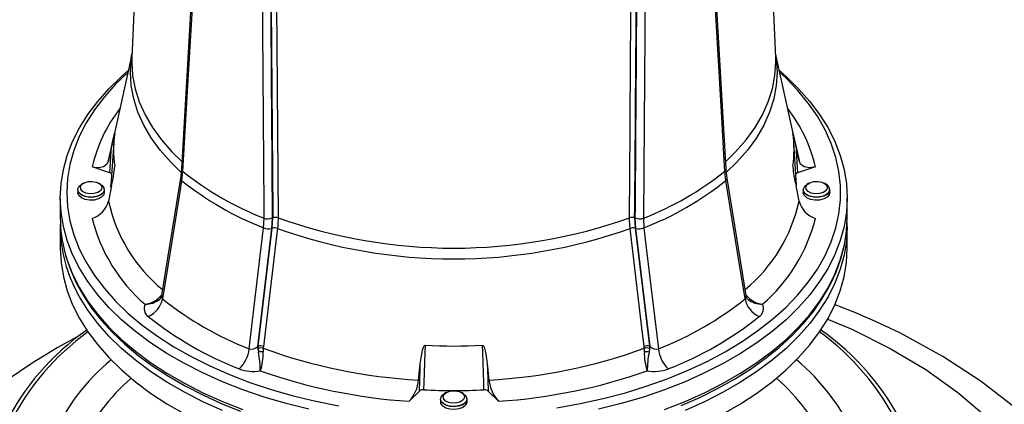
# Model space of a CAD drawing. Units: millimetres. Extents: x 0 to 841, y 0 to 594.
# Drawn here: x 704 to 779, y 460 to 490 of the extents above; entities that cross this region are included whole.
import ezdxf

# ---------------------------------------------------------------- set-up
doc = ezdxf.new("R2010")
doc.units = ezdxf.units.MM

msp = doc.modelspace()

# ---------------------------------------------------------------- linework, layer by layer
at = {"color": 7, "linetype": 'Continuous', "lineweight": 25}
for p, q in [((714.448, 523.39), (712.876, 486.644)), ((761.693, 486.644), (760.121, 523.39)), ((712.89, 486.975), (711.183, 479.192)), ((763.386, 479.192), (761.679, 486.975)), ((711.506, 480.197), (711.297, 476.942)), ((763.272, 476.942), (763.063, 480.197)), ((711.11, 478.824), (711.336, 479.843)), ((763.232, 479.843), (763.458, 478.824)), ((763.406, 479.097), (763.386, 479.192)), ((711.214, 477.891), (709.87, 478.339)), ((716.728, 478.018), (716.648, 477.308)), ((757.92, 477.308), (757.84, 478.018)), ((764.699, 478.339), (763.354, 477.891)), ((709.208, 477.099), (709.077, 477.024)), ((710.491, 477.024), (710.361, 477.099)), ((759.448, 468.575), (758.01, 477.479)), ((764.208, 477.099), (764.077, 477.024)), ((765.491, 477.024), (765.361, 477.099)), ((708.784, 476.616), (708.784, 476.6)), ((708.784, 476.389), (708.784, 476.386)), ((710.784, 476.6), (710.784, 476.616)), ((710.784, 476.386), (710.784, 476.389)), ((711.336, 476.915), (711.11, 475.744)), ((711.289, 476.809), (711.297, 476.942)), ((763.458, 475.744), (763.232, 476.915)), ((763.784, 476.616), (763.784, 476.6)), ((763.784, 476.389), (763.784, 476.386)), ((765.784, 476.6), (765.784, 476.616)), ((765.784, 476.386), (765.784, 476.389)), ((707.451, 475.977), (707.451, 474.48)), ((767.117, 474.48), (767.117, 475.977)), ((722.871, 473.716), (722.912, 474.448)), ((723.519, 474.466), (723.474, 473.673)), ((723.526, 473.695), (723.571, 474.467)), ((750.998, 474.467), (751.042, 473.695)), ((751.094, 473.673), (751.049, 474.466)), ((751.656, 474.448), (751.697, 473.716)), ((767.117, 473.8), (767.109, 474.125)), ((707.451, 473.8), (707.451, 472.167)), ((723.474, 473.673), (722.406, 464.713)), ((722.456, 464.738), (723.526, 473.695)), ((751.042, 473.695), (752.112, 464.738)), ((752.163, 464.713), (751.094, 473.673)), ((767.117, 472.167), (767.117, 473.8)), ((722.406, 464.713), (722.456, 464.738)), ((722.456, 464.738), (722.453, 464.574)), ((722.453, 464.574), (722.47, 464.295)), ((722.844, 464.588), (722.837, 464.307)), ((722.851, 464.712), (722.844, 464.588)), ((751.724, 464.588), (751.718, 464.712)), ((751.724, 464.588), (751.731, 464.307)), ((752.115, 464.574), (752.098, 464.295)), ((752.112, 464.738), (752.163, 464.713)), ((752.112, 464.738), (752.115, 464.574)), ((734.617, 462.174), (734.748, 463.399)), ((739.821, 463.399), (739.951, 462.174)), ((734.677, 461.336), (733.901, 460.56)), ((740.667, 460.56), (739.891, 461.336)), ((736.284, 460.74), (736.284, 460.725)), ((736.708, 461.224), (736.577, 461.149)), ((737.991, 461.149), (737.861, 461.224)), ((738.284, 460.725), (738.284, 460.74)), ((736.284, 460.513), (736.284, 460.51)), ((738.284, 460.51), (738.284, 460.513))]:
    msp.add_line(p, q, dxfattribs=at)
at = {"color": 8, "linetype": 'Continuous', "lineweight": 25}
for p, q in [((711.183, 479.192), (711.11, 478.824)), ((763.458, 478.824), (763.406, 479.097)), ((762.988, 478.39), (762.995, 478.283))]:
    msp.add_line(p, q, dxfattribs=at)
at = {"color": 7, "linetype": 'Continuous', "lineweight": 25, "flags": 128}
for points in [[(718.034, 502.195), (717.687, 496.268), (716.638, 478.198)], [(718.135, 502.005), (718.087, 501.193), (717.895, 497.944), (717.132, 484.951), (716.728, 478.018)], [(757.84, 478.018), (757.793, 478.83), (757.604, 482.077), (756.843, 495.069), (756.433, 502.005)], [(757.93, 478.198), (757.579, 484.27), (756.534, 502.195)], [(722.912, 474.448), (722.905, 475.291), (722.879, 478.663), (722.78, 492.152), (722.73, 499.353)], [(723.786, 499.387), (723.79, 498.825), (723.805, 496.578), (723.868, 487.592), (723.966, 474.482)], [(750.602, 474.482), (750.606, 475.044), (750.624, 477.29), (750.691, 486.274), (750.783, 499.387)], [(751.838, 499.353), (751.832, 498.509), (751.809, 495.136), (751.712, 481.646), (751.656, 474.448)], [(707.451, 475.977), (707.51, 477.059), (707.686, 478.136), (707.979, 479.205), (708.388, 480.26), (708.911, 481.299), (709.546, 482.317), (710.29, 483.31), (711.141, 484.274), (712.095, 485.206), (712.599, 485.649)], [(712.567, 485.505), (711.651, 484.619), (710.798, 483.664), (710.052, 482.679), (709.415, 481.67), (708.891, 480.639), (708.481, 479.59), (708.187, 478.529), (708.01, 477.46), (707.951, 476.386)], [(745.101, 460.064), (746.878, 460.383), (748.617, 460.767), (750.31, 461.213), (751.951, 461.721), (753.532, 462.287), (755.049, 462.91), (756.493, 463.588), (757.861, 464.317), (759.145, 465.095), (760.342, 465.918), (761.445, 466.783), (762.452, 467.687), (763.357, 468.626), (764.157, 469.596), (764.848, 470.594), (765.429, 471.615), (765.897, 472.655), (766.249, 473.71), (766.485, 474.776), (766.603, 475.848), (766.603, 476.923), (766.485, 477.995), (766.249, 479.061), (765.897, 480.116), (765.429, 481.157), (764.848, 482.177), (764.157, 483.175), (763.357, 484.145), (762.452, 485.084), (762.001, 485.505)], [(761.969, 485.649), (762.473, 485.206), (763.427, 484.274), (764.278, 483.31), (765.022, 482.317), (765.657, 481.299), (766.18, 480.26), (766.589, 479.205), (766.882, 478.136), (767.059, 477.059), (767.117, 475.977), (767.059, 474.896), (766.882, 473.819), (766.589, 472.75), (766.18, 471.694), (765.657, 470.655), (765.022, 469.637), (764.278, 468.644), (763.427, 467.68), (762.473, 466.749), (761.42, 465.854), (760.271, 464.999), (759.032, 464.188), (757.706, 463.423), (756.301, 462.707), (754.82, 462.044), (753.27, 461.436), (751.656, 460.885), (749.987, 460.394), (748.267, 459.964)], [(711.336, 479.843), (711.445, 480.331), (711.495, 480.55), (711.527, 480.692), (711.548, 480.782), (711.562, 480.839), (711.571, 480.874), (711.576, 480.894), (711.58, 480.908), (711.581, 480.908), (711.58, 480.904), (711.58, 480.9)], [(762.988, 480.9), (762.988, 480.907), (762.988, 480.909), (762.991, 480.9), (763.008, 480.831), (763.094, 480.459), (763.232, 479.843)], [(711.214, 477.891), (711.315, 479.497), (711.336, 479.843)], [(763.232, 479.843), (763.254, 479.497), (763.354, 477.891)], [(711.11, 478.824), (710.976, 478.539), (710.735, 478.349), (710.401, 478.264), (709.986, 478.305), (709.87, 478.339)], [(764.699, 478.339), (764.253, 478.261), (763.858, 478.338), (763.578, 478.557), (763.458, 478.824)], [(716.635, 478.196), (716.582, 477.638), (716.555, 477.478)], [(758.013, 477.478), (757.939, 478.065), (757.933, 478.196)], [(763.354, 477.891), (763.268, 477.849), (763.216, 477.8)], [(708.791, 476.684), (708.891, 476.876), (709.077, 477.024)], [(710.491, 477.024), (710.621, 476.932), (710.758, 476.748), (710.777, 476.548), (710.677, 476.356), (710.469, 476.195), (710.179, 476.085), (709.841, 476.039), (709.496, 476.063), (709.186, 476.153), (708.948, 476.299), (708.811, 476.484), (708.791, 476.684)], [(708.975, 476.822), (709.073, 476.997), (709.28, 477.136), (709.563, 477.22), (709.88, 477.234), (710.183, 477.177), (710.424, 477.058), (710.569, 476.894), (710.594, 476.711), (710.495, 476.537), (710.289, 476.397), (710.005, 476.314), (709.688, 476.299), (709.386, 476.356), (709.144, 476.475), (709, 476.639), (708.975, 476.822)], [(716.558, 477.479), (715.43, 470.493), (715.12, 468.576)], [(716.648, 477.308), (716.509, 476.443), (715.95, 472.984), (715.199, 468.331)], [(759.37, 468.331), (758.827, 471.689), (757.92, 477.308)], [(765.777, 476.548), (765.677, 476.356), (765.469, 476.195), (765.179, 476.085), (764.841, 476.039), (764.496, 476.063), (764.186, 476.153), (763.948, 476.299), (763.811, 476.484), (763.791, 476.684), (763.891, 476.876), (764.077, 477.024)], [(765.594, 476.711), (765.495, 476.537), (765.289, 476.397), (765.005, 476.314), (764.688, 476.299), (764.386, 476.356), (764.144, 476.475), (764, 476.639), (763.975, 476.822), (764.073, 476.997), (764.28, 477.136), (764.563, 477.22), (764.88, 477.234), (765.183, 477.177), (765.424, 477.058), (765.569, 476.894), (765.594, 476.711)], [(707.951, 476.386), (708.01, 475.312), (708.187, 474.242), (708.481, 473.181), (708.891, 472.133), (709.415, 471.102), (710.052, 470.092), (710.798, 469.108), (711.651, 468.153), (712.607, 467.231), (713.663, 466.346), (714.814, 465.501), (716.055, 464.7), (717.381, 463.946), (718.788, 463.243), (720.269, 462.592), (721.819, 461.997), (723.431, 461.459), (725.099, 460.982), (726.815, 460.567), (728.574, 460.216)], [(709.666, 476.027), (709.334, 476.085), (709.056, 476.205), (708.865, 476.372), (708.786, 476.568), (708.784, 476.6)], [(709.666, 475.816), (709.334, 475.873), (709.056, 475.993), (708.865, 476.161), (708.786, 476.356), (708.801, 476.495)], [(710.784, 476.6), (710.742, 476.434), (710.585, 476.255), (710.332, 476.117), (710.013, 476.038), (709.666, 476.027)], [(710.767, 476.495), (710.783, 476.422), (710.742, 476.222), (710.585, 476.043), (710.332, 475.906), (710.013, 475.827), (709.666, 475.816)], [(765.784, 476.6), (765.742, 476.434), (765.585, 476.255), (765.332, 476.117), (765.013, 476.038), (764.666, 476.027), (764.334, 476.085), (764.056, 476.205), (763.865, 476.372), (763.786, 476.568), (763.784, 476.6)], [(765.767, 476.495), (765.783, 476.422), (765.742, 476.222), (765.585, 476.043), (765.332, 475.906), (765.013, 475.827), (764.666, 475.816), (764.334, 475.873), (764.056, 475.993), (763.865, 476.161), (763.786, 476.356), (763.801, 476.495)], [(726.302, 459.964), (724.582, 460.394), (722.912, 460.885), (721.299, 461.436), (719.749, 462.044), (718.268, 462.707), (716.862, 463.423), (715.537, 464.188), (714.297, 464.999), (713.148, 465.854), (712.095, 466.749), (711.141, 467.68), (710.29, 468.644), (709.546, 469.637), (708.911, 470.655), (708.388, 471.694), (707.979, 472.75), (707.686, 473.819), (707.51, 474.896), (707.451, 475.977), (707.451, 475.977)], [(723.966, 474.482), (723.944, 473.909), (723.919, 473.67)], [(750.649, 473.67), (750.605, 474.252), (750.602, 474.482)], [(754.512, 460.234), (755.931, 460.856), (757.284, 461.527), (758.567, 462.244), (759.775, 463.005), (760.904, 463.808), (761.95, 464.65), (762.908, 465.528), (763.775, 466.439), (764.548, 467.38), (765.224, 468.347), (765.799, 469.336), (766.272, 470.344), (766.641, 471.365), (766.906, 472.398), (767.064, 473.436), (767.117, 474.48)], [(721.775, 464.534), (722.185, 467.969), (722.871, 473.716)], [(723.919, 473.67), (723.849, 473.08), (723.567, 470.721), (722.851, 464.712)], [(751.718, 464.712), (751.498, 466.551), (750.649, 473.67)], [(751.697, 473.716), (751.803, 472.831), (752.225, 469.293), (752.793, 464.534)], [(707.451, 472.167), (707.51, 471.086), (707.686, 470.008), (707.979, 468.94), (708.388, 467.884), (708.911, 466.845), (709.546, 465.827), (710.29, 464.834), (711.141, 463.87), (712.095, 462.939), (713.148, 462.044), (714.297, 461.189), (715.537, 460.377), (716.862, 459.612)], [(757.706, 459.612), (759.032, 460.377), (760.271, 461.189), (761.42, 462.044), (762.473, 462.939), (763.427, 463.87), (764.278, 464.834), (765.022, 465.827), (765.657, 466.845), (766.18, 467.884), (766.589, 468.94), (766.882, 470.008), (767.059, 471.086), (767.117, 472.167), (767.117, 472.167)], [(707.842, 471.664), (707.853, 471.616), (708.194, 470.597), (708.639, 469.592), (709.184, 468.604), (709.83, 467.636), (710.574, 466.692), (711.412, 465.776), (712.343, 464.891), (713.363, 464.04), (714.467, 463.227), (715.653, 462.454), (716.914, 461.725), (718.248, 461.041), (719.648, 460.405), (721.11, 459.819)], [(715.11, 468.578), (715.107, 468.511), (715.03, 468.335), (714.985, 468.278), (714.988, 468.28)], [(759.58, 468.281), (759.582, 468.279), (759.535, 468.34), (759.466, 468.496), (759.459, 468.578)], [(789.419, 444.515), (788.971, 446.56), (788.412, 448.342), (787.795, 449.865), (787.181, 451.132), (786.617, 452.16), (786.133, 452.962), (785.122, 454.457), (783.899, 456.023), (782.441, 457.643), (779.952, 459.976), (777.27, 462.064), (774.373, 463.961), (771.148, 465.726), (769.971, 466.292), (769.024, 466.721), (768.323, 467.025), (767.823, 467.234), (767.241, 467.471), (766.531, 467.751), (766.16, 467.89)], [(708.949, 465.574), (707.215, 464.626), (705.311, 463.461), (703.451, 462.182), (701.641, 460.774), (699.913, 459.23), (698.299, 457.551), (696.876, 455.805), (695.693, 454.069), (695.163, 453.165), (694.591, 452.065), (694.008, 450.748), (693.459, 449.206), (693, 447.435), (692.7, 445.431)], [(734.748, 463.399), (734.827, 463.996), (734.879, 464.274), (734.923, 464.46), (734.96, 464.584), (734.992, 464.667), (735.018, 464.722), (735.04, 464.758), (735.071, 464.792), (735.087, 464.802), (735.103, 464.806), (735.11, 464.806)], [(735.11, 464.806), (735.091, 464.243), (735.015, 461.993), (734.996, 461.431)], [(739.458, 464.806), (739.474, 464.804), (739.492, 464.795), (739.519, 464.77), (739.582, 464.655), (739.713, 464.157), (739.821, 463.399)], [(739.573, 461.431), (739.554, 461.994), (739.477, 464.245), (739.458, 464.806)], [(734.677, 461.336), (734.735, 463.033), (734.748, 463.399)], [(739.821, 463.399), (739.833, 463.033), (739.891, 461.336)], [(737.188, 460.424), (736.886, 460.481), (736.644, 460.6), (736.5, 460.764), (736.475, 460.947), (736.573, 461.121), (736.78, 461.261), (737.063, 461.344), (737.38, 461.359), (737.683, 461.302), (737.924, 461.183), (738.069, 461.019), (738.094, 460.836), (737.995, 460.661), (737.789, 460.522), (737.505, 460.438), (737.188, 460.424)], [(738.284, 460.725), (738.277, 460.657), (738.177, 460.465), (737.969, 460.304), (737.679, 460.194), (737.341, 460.148), (736.996, 460.172), (736.686, 460.262), (736.448, 460.408), (736.311, 460.593), (736.284, 460.725)], [(737.166, 460.167), (736.834, 460.225), (736.556, 460.345), (736.365, 460.513), (736.286, 460.708), (736.327, 460.907), (736.483, 461.086), (736.577, 461.149)], [(738.267, 460.619), (738.277, 460.446), (738.177, 460.254), (737.969, 460.093), (737.679, 459.983), (737.341, 459.937), (736.996, 459.961), (736.686, 460.051), (736.448, 460.197), (736.311, 460.381), (736.291, 460.581), (736.301, 460.619)], [(737.991, 461.149), (738.013, 461.136), (738.203, 460.968), (738.283, 460.773), (738.242, 460.574), (738.085, 460.395), (737.832, 460.258), (737.513, 460.178), (737.166, 460.167)]]:
    msp.add_lwpolyline(points, dxfattribs=at)
at = {"color": 8, "linetype": 'Continuous', "lineweight": 25, "flags": 128}
for points in [[(716.597, 477.94), (715.824, 478.693), (715.026, 479.603), (714.344, 480.543), (713.781, 481.51), (713.34, 482.498), (713.024, 483.501), (712.833, 484.515), (712.769, 485.534), (712.833, 486.553), (712.887, 486.921)], [(761.681, 486.921), (761.735, 486.553), (761.799, 485.534), (761.735, 484.515), (761.545, 483.501), (761.228, 482.498), (760.787, 481.51), (760.224, 480.543), (759.542, 479.603), (758.745, 478.693), (757.96, 477.93)], [(712.876, 486.644), (712.868, 486.296), (712.932, 485.28), (713.122, 484.27), (713.437, 483.27), (713.877, 482.286), (714.438, 481.323), (715.118, 480.386), (715.914, 479.479), (716.666, 478.746)], [(757.914, 478.757), (758.655, 479.479), (759.45, 480.386), (760.13, 481.323), (760.691, 482.286), (761.131, 483.27), (761.447, 484.27), (761.637, 485.28), (761.7, 486.296), (761.693, 486.644)], [(753.27, 459.939), (754.82, 460.547), (756.301, 461.21), (757.706, 461.926), (759.032, 462.691), (760.271, 463.502), (761.42, 464.357), (762.473, 465.252), (763.427, 466.183), (764.278, 467.147), (765.022, 468.14), (765.657, 469.158), (766.18, 470.197), (766.589, 471.253), (766.882, 472.322), (767.059, 473.399), (767.117, 474.48)], [(767.117, 473.8), (767.059, 472.719), (766.882, 471.641), (766.589, 470.573), (766.18, 469.517), (765.657, 468.478), (765.022, 467.46), (764.278, 466.467), (763.427, 465.503), (762.473, 464.572), (761.42, 463.677), (760.271, 462.822), (759.032, 462.01), (757.706, 461.245), (756.301, 460.53), (754.82, 459.867)], [(707.827, 471.752), (707.979, 471.253), (708.388, 470.197), (708.911, 469.158), (709.546, 468.14), (710.29, 467.147), (711.141, 466.183), (712.095, 465.252), (713.148, 464.357), (714.297, 463.502), (715.537, 462.691), (716.862, 461.926), (718.268, 461.21), (719.749, 460.547), (721.299, 459.939)], [(719.749, 459.867), (718.268, 460.53), (716.862, 461.245), (715.537, 462.01), (714.297, 462.822), (713.148, 463.677), (712.095, 464.572), (711.141, 465.503), (710.29, 466.467), (709.546, 467.46), (708.911, 468.478), (708.46, 469.358)], [(765.577, 466.808), (767.456, 466.03), (770.38, 464.573), (773.064, 462.967), (775.501, 461.235), (777.683, 459.392), (779.594, 457.446)]]:
    msp.add_lwpolyline(points, dxfattribs=at)
at = {"color": 8, "linetype": 'Continuous', "lineweight": 25}
for centre, radius, start, end in [((720.97, 475.786), 11.39, 142.23471, 167.04885), ((753.599, 475.786), 11.39, 12.95115, 37.76529), ((716.865, 478.199), 0.226, 180.14298, 232.82589), ((757.704, 478.199), 0.226, 307.17411, 359.85702), ((716.744, 477.468), 0.186, 176.45474, 239.00683), ((757.824, 477.468), 0.186, 300.99168, 3.55741), ((722.829, 478.279), 11.99, 192.20647, 230.4185), ((751.741, 478.279), 11.989, 309.60182, 347.79488), ((713.625, 469.841), 1.941, 277.52517, 320.61942), ((713.868, 469.733), 1.816, 270.33968, 307.57133), ((715.34, 468.507), 0.225, 162.33067, 231.37141), ((759.227, 468.51), 0.229, 308.54129, 16.6446), ((760.943, 469.841), 1.941, 219.37631, 262.47469), ((760.7, 469.732), 1.816, 232.38767, 269.66114), ((720.546, 450.495), 18.866, 125.65758, 153.61876), ((753.542, 450.087), 19.478, 26.82925, 53.89442), ((721.448, 451.419), 15.926, 129.55445, 156.35776), ((753.12, 451.419), 15.926, 23.64224, 50.44555), ((722.543, 451.036), 14.882, 130.76907, 155.86631), ((752.026, 451.036), 14.882, 24.13369, 49.23093)]:
    msp.add_arc(centre, radius, start, end, dxfattribs=at)
at = {"color": 7, "linetype": 'Continuous', "lineweight": 25}
for centre, radius, start, end in [((720.121, 479.645), 8.632, 171.6393, 188.3607), ((754.448, 479.645), 8.632, 351.6393, 8.3607), ((711.154, 477.656), 0.243, 35.38715, 75.64247), ((702.671, 479.103), 8.938, 345.824, 355.42041), ((731.462, 496.4), 23.558, 231.28568, 248.71969), ((743.106, 496.4), 23.558, 291.28031, 308.71432), ((771.008, 478.956), 8.039, 184.04205, 194.71354), ((731.442, 495.749), 23.641, 231.26202, 248.74336), ((743.126, 495.749), 23.641, 291.25664, 308.73798), ((765.297, 476.583), 0.482, 355.78207, 66.17569), ((709.294, 476.219), 1.877, 287.85951, 345.34257), ((765.284, 476.228), 1.888, 194.84199, 251.95593), ((717.641, 474.497), 10.191, 180.09533, 195.62688), ((717.983, 473.853), 10.53, 178.4353, 205.2701), ((722.107, 477.472), 12.61, 193.94704, 229.26664), ((723.193, 475.249), 0.848, 250.66207, 292.63297), ((723.789, 473.944), 0.567, 71.74631, 112.6587), ((737.284, 511.825), 39.646, 250.37173, 289.62827), ((750.779, 473.944), 0.567, 67.3413, 108.25369), ((751.375, 475.249), 0.848, 247.36703, 289.33793), ((752.461, 477.472), 12.61, 310.73336, 346.05296), ((723.239, 474.628), 0.983, 248.00871, 283.80961), ((723.683, 473.058), 0.656, 68.86381, 103.78474), ((737.284, 511.169), 39.81, 250.38383, 289.61617), ((750.886, 473.058), 0.656, 76.21526, 111.13619), ((751.329, 474.628), 0.983, 256.19039, 291.99129), ((713.388, 468.69), 1.846, 293.51744, 348.78138), ((731.018, 488.139), 25.35, 231.38883, 248.61655), ((743.551, 488.139), 25.35, 291.38345, 308.61117), ((761.181, 468.69), 1.846, 191.21862, 246.48256), ((714.516, 467.594), 0.714, 153.09767, 236.76662), ((760.06, 467.592), 0.708, 302.82909, 27.30661), ((730.713, 487.769), 26.583, 231.38883, 248.61655), ((743.855, 487.769), 26.583, 291.38345, 308.61117), ((720.649, 449.996), 19.499, 125.00511, 153.55087), ((753.907, 449.989), 19.513, 26.45141, 55.03267), ((719.325, 464.805), 2.464, 313.45922, 353.70077), ((721.941, 465.151), 0.639, 254.97149, 316.7276), ((724.264, 464.787), 1.86, 182.26001, 195.34537), ((722.674, 463.83), 0.776, 77.34166, 106.53367), ((722.613, 464.101), 0.656, 68.74314, 103.78848), ((736.7, 502.248), 40.128, 249.80108, 267.02518), ((737.284, 509.376), 44.623, 267.2071, 272.7929), ((737.869, 502.248), 40.128, 272.97482, 290.19892), ((751.956, 464.101), 0.656, 76.21152, 111.25686), ((751.894, 463.83), 0.776, 73.46633, 102.65834), ((750.304, 464.787), 1.86, 344.65463, 357.73999), ((752.626, 465.145), 0.633, 222.98739, 285.31352), ((755.243, 464.805), 2.464, 186.29923, 226.54078), ((722.728, 462.135), 2.175, 87.13076, 96.80098), ((716.488, 462.973), 6.127, 359.07884, 12.45771), ((718.975, 464.174), 3.864, 340.34353, 1.97038), ((755.594, 464.174), 3.864, 178.02962, 199.65647), ((751.84, 462.135), 2.175, 83.19902, 92.86924), ((758.081, 462.973), 6.127, 167.54229, 180.92116), ((722.072, 465.809), 2.985, 249.37737, 280.46508), ((736.657, 502.675), 42.206, 250.56541, 266.25571), ((737.911, 502.675), 42.206, 273.74429, 289.43459), ((752.498, 465.794), 2.97, 259.45771, 290.69983), ((731.834, 462.443), 2.796, 317.67094, 354.48453), ((742.855, 462.496), 2.921, 186.32982, 221.5147), ((734.947, 461.016), 0.419, 83.33051, 130.12326), ((737.284, 506.353), 44.979, 267.08355, 272.91645), ((739.613, 460.987), 0.446, 51.40236, 95.14388)]:
    msp.add_arc(centre, radius, start, end, dxfattribs=at)
for centre, major_axis, start_param, end_param in [((783.713, -884.891), (-52.37, 1713.675), 0.629892, 0.654138), ((781.809, -822.852), (-50.815, 1662.771), 0.650921, 0.675241), ((692.76, -822.852), (50.815, 1662.771), 5.607944, 5.632264), ((690.855, -884.891), (52.37, 1713.675), 5.629048, 5.653293)]:
    msp.add_ellipse(centre, major_axis=major_axis, ratio=0.017871, start_param=start_param, end_param=end_param, dxfattribs=at)

doc.saveas('drawing.dxf')
